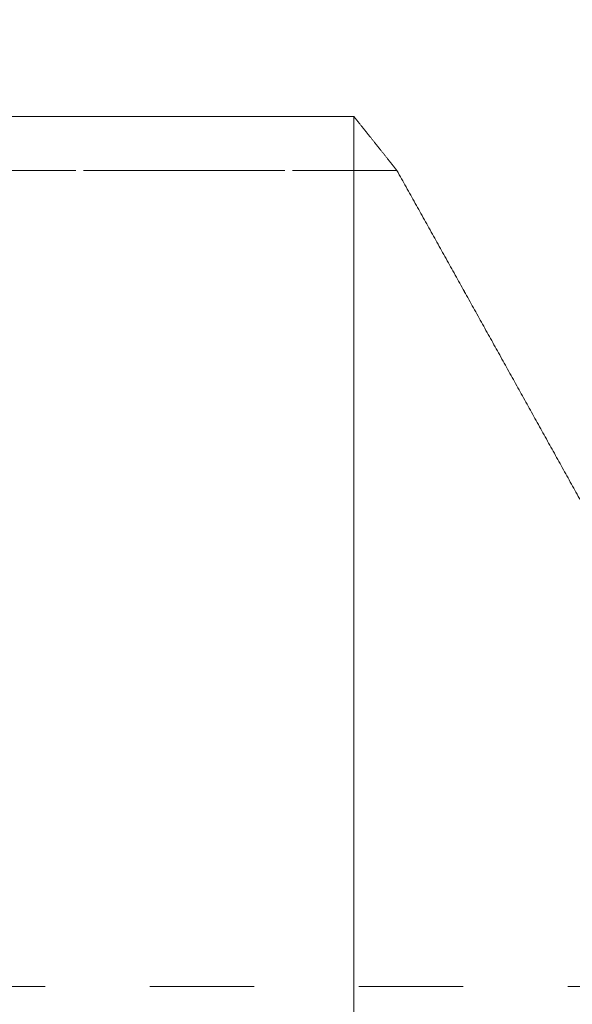
# Model space of a CAD drawing. Units: millimetres. Extents: x -80 to 132, y -35 to 65.
# Drawn here: x 6 to 9, y 25 to 31 of the extents above; entities that cross this region are included whole.
import ezdxf

# ---------------------------------------------------------------- set-up
doc = ezdxf.new("R2010")
doc.units = ezdxf.units.MM
doc.linetypes.add('DASHED', pattern=[25.72, 12.86, -12.86])
for name, color, linetype in [('1', 4, 'Continuous'), ('2', 7, 'Continuous'), ('SK3', 1, 'DASHED')]:
    doc.layers.add(name, color=color, linetype=linetype)
doc.styles.add('Arial', font='Arial')
doc.dimstyles.get("Standard").update_dxf_attribs({"dimtxt": 0.18, "dimasz": 0.18, "dimexe": 0.18, "dimexo": 0.0625, "dimgap": 0.09, "dimtad": 1, "dimzin": 0, "dimdsep": 52, "dimtxsty": 'Standard', "dimcen": 0.09, "dimadec": 0, "dimazin": 0, "dimtfac": 1, "dimtdec": 4, "dimtofl": 0, "dimtmove": 0, "dimatfit": 3, "dimfxl": 1, "dimtolj": 1, "dimtzin": 0, "dimarcsym": 0})

# ---------------------------------------------------------------- blocks, each defined once
blk = doc.blocks.new('_U4')
at = {"layer": '2', "lineweight": 13}
for p, q in [((0, 22.225), (0, 61.667511)), ((57.15, 33.909), (57.15, 61.667511)), ((0, 59.667511), (57.15, 59.667511))]:
    blk.add_line(p, q, dxfattribs=at)
at = {"layer": '2', "lineweight": 18}
for points in [[(0, 59.667511), (3.499997, 60.605333), (3.500003, 58.729689)], [(57.15, 59.667511), (53.650003, 58.729689), (53.649997, 60.605333)]]:
    blk.add_solid(points, dxfattribs=at)
at = {"layer": '2', "lineweight": 13, "insert": (21.942662, 60.538876), "char_height": 3.5, "attachment_point": 7, "line_spacing_factor": 1.047437, "style": 'Arial'}
blk.add_mtext('\\fArial|b0|i0;\\W1.0000;57,15', dxfattribs=at)

msp = doc.modelspace()

# ---------------------------------------------------------------- linework, layer by layer
at = {"layer": '1', "lineweight": 18}
for q in [(3.95, 30.5579), (7.5889, -30.5579)]:
    msp.add_line((7.5889, 30.5579), q, dxfattribs=at)
for points, knots in [([(7.854, 30.2255), (7.8504, 30.2301), (7.8467, 30.2347), (7.8394, 30.244), (7.8357, 30.2486), (7.8284, 30.2578), (7.8247, 30.2624), (7.8174, 30.2717), (7.8137, 30.2763), (7.8064, 30.2855), (7.8027, 30.2902), (7.7954, 30.2994), (7.7917, 30.304), (7.7843, 30.3133), (7.7807, 30.3179), (7.7733, 30.3271), (7.7696, 30.3317), (7.7623, 30.341), (7.7586, 30.3456), (7.7512, 30.3548), (7.7476, 30.3594), (7.7402, 30.3687), (7.7365, 30.3733), (7.7292, 30.3825), (7.7255, 30.3871), (7.7181, 30.3964), (7.7144, 30.401), (7.7071, 30.4102), (7.7034, 30.4148), (7.696, 30.4241), (7.6923, 30.4287), (7.6849, 30.4379), (7.6813, 30.4425), (7.6739, 30.4518), (7.6702, 30.4564), (7.6628, 30.4656), (7.6591, 30.4702), (7.6517, 30.4795), (7.648, 30.4841), (7.6406, 30.4933), (7.6369, 30.4979), (7.6296, 30.5071), (7.6259, 30.5118), (7.6185, 30.521), (7.6148, 30.5256), (7.6074, 30.5348), (7.6037, 30.5394), (7.5963, 30.5487), (7.5926, 30.5533), (7.5889, 30.5579)], [0, 0, 0, 0, 0.04161, 0.04161, 0.083225, 0.083225, 0.124845, 0.124845, 0.166471, 0.166471, 0.208101, 0.208101, 0.249736, 0.249736, 0.291376, 0.291376, 0.33302, 0.33302, 0.37467, 0.37467, 0.416325, 0.416325, 0.457984, 0.457984, 0.499649, 0.499649, 0.541318, 0.541318, 0.582992, 0.582992, 0.624671, 0.624671, 0.666355, 0.666355, 0.708044, 0.708044, 0.749738, 0.749738, 0.791436, 0.791436, 0.833139, 0.833139, 0.874847, 0.874847, 0.91656, 0.91656, 0.958278, 0.958278, 1, 1, 1, 1]), ([(7.854, 30.2255), (7.8728, 30.1919), (7.8915, 30.1583), (7.929, 30.0911), (7.9477, 30.0575), (7.9852, 29.9903), (8.0039, 29.9567), (8.0413, 29.8895), (8.0601, 29.8559), (8.0975, 29.7887), (8.1162, 29.7551), (8.1537, 29.6879), (8.1724, 29.6543), (8.2098, 29.5871), (8.2285, 29.5535), (8.266, 29.4863), (8.2847, 29.4527), (8.3221, 29.3854), (8.3408, 29.3518), (8.3782, 29.2846), (8.3969, 29.251), (8.4343, 29.1838), (8.453, 29.1502), (8.4904, 29.0829), (8.5091, 29.0493), (8.5465, 28.9821), (8.5652, 28.9485), (8.6026, 28.8812), (8.6213, 28.8476), (8.6586, 28.7804), (8.6773, 28.7467), (8.7147, 28.6795), (8.7334, 28.6459), (8.7707, 28.5786), (8.7894, 28.545), (8.8268, 28.4777), (8.8454, 28.4441), (8.8828, 28.3769), (8.9014, 28.3432), (8.9388, 28.276), (8.9575, 28.2423), (8.9948, 28.1751), (9.0134, 28.1414), (9.0508, 28.0742), (9.0694, 28.0405), (9.1067, 27.9732), (9.1254, 27.9396), (9.1627, 27.8723), (9.1813, 27.8387), (9.2, 27.805)], [0, 0, 0, 0, 0.041667, 0.041667, 0.083333, 0.083333, 0.125, 0.125, 0.166666, 0.166666, 0.208333, 0.208333, 0.249999, 0.249999, 0.291666, 0.291666, 0.333332, 0.333332, 0.374999, 0.374999, 0.416666, 0.416666, 0.458332, 0.458332, 0.499999, 0.499999, 0.541666, 0.541666, 0.583332, 0.583332, 0.624999, 0.624999, 0.666666, 0.666666, 0.708332, 0.708332, 0.749999, 0.749999, 0.791666, 0.791666, 0.833333, 0.833333, 0.875, 0.875, 0.916666, 0.916666, 0.958333, 0.958333, 1, 1, 1, 1])]:
    msp.add_open_spline(points, degree=3, knots=knots, dxfattribs=at)
at = {"layer": '1', "lineweight": 18, "ltscale": 0.05}
msp.add_open_spline([(9.2, 27.805), (9.1813, 27.8387), (9.1627, 27.8723), (9.1254, 27.9396), (9.1067, 27.9733), (9.0694, 28.0405), (9.0508, 28.0742), (9.0134, 28.1414), (8.9948, 28.1751), (8.9574, 28.2424), (8.9388, 28.276), (8.9014, 28.3433), (8.8828, 28.3769), (8.8454, 28.4441), (8.8267, 28.4778), (8.7894, 28.545), (8.7707, 28.5787), (8.7333, 28.6459), (8.7147, 28.6795), (8.6773, 28.7468), (8.6586, 28.7804), (8.6212, 28.8477), (8.6025, 28.8813), (8.5652, 28.9485), (8.5465, 28.9821), (8.5091, 29.0494), (8.4904, 29.083), (8.453, 29.1502), (8.4343, 29.1838), (8.3969, 29.2511), (8.3782, 29.2847), (8.3408, 29.3519), (8.322, 29.3855), (8.2846, 29.4527), (8.2659, 29.4863), (8.2285, 29.5536), (8.2098, 29.5872), (8.1723, 29.6544), (8.1536, 29.688), (8.1162, 29.7552), (8.0975, 29.7888), (8.06, 29.856), (8.0413, 29.8896), (8.0038, 29.9568), (7.9851, 29.9904), (7.9477, 30.0576), (7.9289, 30.0912), (7.8915, 30.1584), (7.8727, 30.192), (7.854, 30.2256)], degree=3, knots=[0, 0, 0, 0, 0.041667, 0.041667, 0.083334, 0.083334, 0.125, 0.125, 0.166667, 0.166667, 0.208334, 0.208334, 0.250001, 0.250001, 0.291668, 0.291668, 0.333334, 0.333334, 0.375001, 0.375001, 0.416668, 0.416668, 0.458334, 0.458334, 0.500001, 0.500001, 0.541668, 0.541668, 0.583334, 0.583334, 0.625001, 0.625001, 0.666668, 0.666668, 0.708334, 0.708334, 0.750001, 0.750001, 0.791667, 0.791667, 0.833334, 0.833334, 0.875, 0.875, 0.916667, 0.916667, 0.958333, 0.958333, 1, 1, 1, 1], dxfattribs=at)
at = {"layer": 'SK3', "lineweight": 18, "ltscale": 0.05}
for p, q in [((7.854, 30.2256), (3.95, 30.2256)), ((3.95, 30.2255), (7.854, 30.2255)), ((18.55, 25.205), (3.7, 25.205))]:
    msp.add_line(p, q, dxfattribs=at)

# ---------------------------------------------------------------- dimensions: what is measured, and where the dimension line sits
at = {"layer": '2', "lineweight": 13}
dim = msp.add_linear_dim(base=(0, 59.6675), p1=(57.15, 28.6403), p2=(0, 22.225), dimstyle='Standard', override={"dimtxt": 3.5, "dimasz": 3.5, "dimexe": 2, "dimexo": 0, "dimgap": 1.75, "dimtad": 1, "dimtih": 0, "dimtoh": 0, "dimdec": 2, "dimlfac": 1, "dimdsep": 44, "dimlunit": 2, "dimpost": '<>', "dimtxsty": 'Arial', "dimsah": 1, "dimse1": 0, "dimse2": 0, "dimsd1": 0, "dimsd2": 0, "dimclrd": 35, "dimclre": 35, "dimclrt": 35, "dimtol": 0, "dimtm": -0.1, "dimtfac": 1, "dimtdec": 2, "dimtofl": 1, "dimtmove": 0, "dimlwd": 13, "dimlwe": 13}, dxfattribs=at)
dim.commit()
dim.dimension.update_dxf_attribs({"geometry": '_U4', "text_midpoint": (28.575, 59.6675)})

doc.saveas('drawing.dxf')
